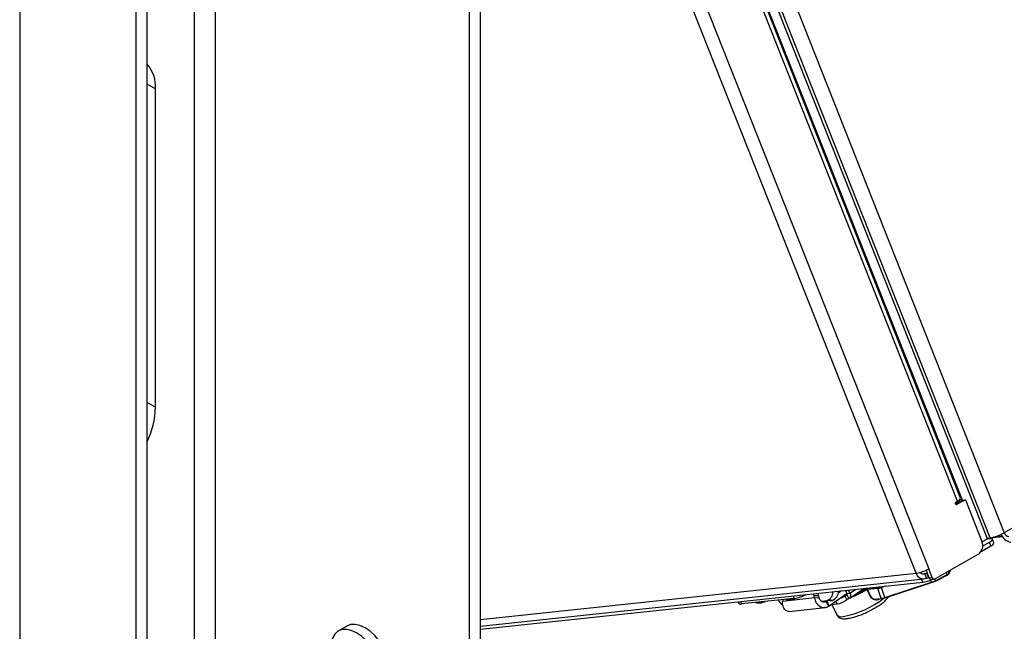
# Model space of a CAD drawing. Units: inches. Extents: x 0.4 to 16.6, y 0.2 to 10.8.
# Drawn here: x 2.7 to 3.1, y 2.1 to 2.3 of the extents above; entities that cross this region are included whole.
import ezdxf

# ---------------------------------------------------------------- set-up
doc = ezdxf.new("R2010")
doc.units = ezdxf.units.IN
doc.header["$MEASUREMENT"] = 0

msp = doc.modelspace()

# ---------------------------------------------------------------- linework, layer by layer
at = {"color": 7, "linetype": 'Continuous', "lineweight": 25}
for p, q in [((2.723148263949635, 3.126811421003315), (2.723148263949635, 1.531952285636455)), ((2.775304460129954, 3.095394975259873), (2.775304460129954, 1.279408209625966)), ((2.77077897673036, 3.09278246930204), (2.770778976730361, 1.5092158803633)), ((2.91220033296767, 2.675739726789652), (3.127005302027348, 2.132742439028134)), ((3.121216751480615, 2.130661623702341), (2.91220033296767, 2.659026255335343)), ((3.120047122581523, 2.130271545869852), (2.91220033296767, 2.655679517223179)), ((3.109806101574351, 2.146059339585776), (2.91220033296767, 2.645579424568753)), ((3.109081936629106, 2.146870480106571), (2.91220033296767, 2.644559976147025)), ((3.107824577799864, 2.145684575697982), (2.91220033296767, 2.640195642314711)), ((2.91220033296767, 2.582581200738158), (3.096013473908577, 2.117926973125261)), ((3.090866926240664, 2.116076939135601), (2.912200332967671, 2.567721405208783)), ((2.912200332967671, 2.063708523682799), (2.912200332967671, 2.508900242301015)), ((2.907674849568077, 2.061096017724966), (2.907674849568077, 2.506287736343182)), ((2.79465090166322, 2.45299502190412), (2.79465090166322, 1.959807754243748)), ((2.803475594292428, 1.961475531493157), (2.803475594292428, 2.449555108996675)), ((2.775304460129954, 2.316894534983045), (2.778839994035888, 2.314853514703487)), ((2.778839994035888, 2.184206984801767), (2.778839994035888, 2.314853514703487)), ((2.775304460129954, 2.186248005081325), (2.778839994035888, 2.184206984801767)), ((3.108871821238212, 2.14573497342531), (3.106925522840377, 2.144611399276188)), ((3.107106157310179, 2.145269840377176), (3.107824577799864, 2.145684575697982)), ((3.110108238147696, 2.145866461134155), (3.107472144067433, 2.144344676413718)), ((3.107898435249624, 2.145727621800575), (3.108077032812619, 2.145276151833508)), ((3.109327107374736, 2.146577742177275), (3.108359614799297, 2.14601922060194)), ((3.108871821238212, 2.14573497342531), (3.110108238147696, 2.145866461134155)), ((3.108968810370228, 2.146539638806278), (3.109327107374736, 2.146577742177275)), ((3.109308844586784, 2.145781449010022), (3.10978663044191, 2.146057268913195)), ((3.109327107374736, 2.146577742177275), (3.109580154858265, 2.145938073095911)), ((3.10978663044191, 2.146057268913195), (3.111023047351395, 2.14618875662204)), ((3.11017451921397, 2.145698911754946), (3.110108238147696, 2.145866461134155)), ((3.111023047351395, 2.14618875662204), (3.11017451921397, 2.145698911754946)), ((3.111023047351395, 2.14618875662204), (3.117777952540404, 2.129113289453961)), ((3.107207537136356, 2.144316536585765), (3.107472144067433, 2.144344676413718)), ((3.137053370579309, 2.138543065533374), (3.127005302027348, 2.132742439028134)), ((3.117825132580231, 2.12898881834573), (3.120047122581523, 2.130271545869852)), ((3.118112394780431, 2.127235883342856), (3.120895484884609, 2.128842527061624)), ((3.121290020455254, 2.130216509212739), (3.119649592498628, 2.130042056637813)), ((3.119946260089364, 2.13052651231648), (3.121216751480615, 2.130661623702341)), ((3.119959971526006, 2.130491851698805), (3.124959069257538, 2.131023484598655)), ((3.121476164660883, 2.127374648804641), (3.120895484884609, 2.128842527061624)), ((3.122761807635568, 2.128587229999518), (3.122181127859294, 2.130055108256501)), ((3.125131171379797, 2.131041786931444), (3.126220973885855, 2.131157682818597)), ((3.117519131196929, 2.12509030200959), (3.121476164660883, 2.127374648804641)), ((3.116432044192144, 2.123996351242401), (3.098703462974234, 2.113761859152592)), ((3.096186250103798, 2.11423323991932), (3.094943513396867, 2.117374706637799)), ((3.097422667013281, 2.114364727628165), (3.096013473908577, 2.117926973125261)), ((3.103601256677767, 2.115530219027184), (3.103287938214545, 2.116408420375184)), ((3.104385279035153, 2.116103705886278), (3.10410772197905, 2.116881671469)), ((3.104384893149622, 2.116000663065329), (3.104874337287736, 2.117324229066601)), ((3.104385279035153, 2.116103705886278), (3.104826381287239, 2.117296544656793)), ((2.912200332967671, 2.097076502619036), (3.090866926240664, 2.116076939135601)), ((2.912200332967671, 2.094445163993974), (3.094046819891162, 2.113783768750773)), ((2.912200332967671, 2.093130824588231), (3.093586428984065, 2.112420468719303)), ((3.078035557566515, 2.106139291100659), (3.097138504663138, 2.112385584521431)), ((3.078097077777625, 2.106023620830908), (3.097200024874246, 2.11226991425168)), ((3.093586428984065, 2.112420468719303), (3.093087478410636, 2.113681746841895)), ((3.093331093561961, 2.115857776311374), (3.094310347558861, 2.115961915832148)), ((3.094310347558861, 2.115961915832148), (3.095210887433879, 2.116057684438984)), ((3.094310347558861, 2.115961915832148), (3.09504232107337, 2.114111587905231)), ((3.09504232107337, 2.114111587905231), (3.095942860948388, 2.114207356512068)), ((3.095417363017524, 2.116176880256268), (3.095210887433879, 2.116057684438984)), ((3.095210887433879, 2.116057684438984), (3.095942860948388, 2.114207356512068)), ((3.096149336532033, 2.114326552329351), (3.095942860948388, 2.114207356512068)), ((3.096186250103798, 2.11423323991932), (3.097422667013281, 2.114364727628165)), ((3.097138504663138, 2.112385584521431), (3.096800035130805, 2.113334281883517)), ((3.097161677603951, 2.113529813420907), (3.098398094513435, 2.113661301129752)), ((3.098764499853035, 2.1130486116301), (3.098535965212721, 2.113689172122846)), ((3.098740566205122, 2.112898306922448), (3.103577323029853, 2.115379914319532)), ((3.098764499853035, 2.1130486116301), (3.103601256677767, 2.115530219027184)), ((3.060204800566255, 2.108870473726098), (3.058832025569684, 2.107913749886254)), ((3.062536606439373, 2.107750088266145), (3.061927316268407, 2.109053655985568)), ((3.063686476464933, 2.107872372079937), (3.063077186293968, 2.109175939799361)), ((3.063602664519544, 2.105851224728671), (3.069326852471199, 2.109840565364079)), ((3.063686476464933, 2.107872372079937), (3.066003453853475, 2.109487135977541)), ((3.070460911208253, 2.109700687995915), (3.069859831190934, 2.109636765678367)), ((3.070556937002636, 2.109737177064797), (3.069955856985315, 2.109673254747249)), ((3.070538017034819, 2.109969367592747), (3.06996219422256, 2.109673928685627)), ((3.070548697754511, 2.109970503442112), (3.069972874942254, 2.109675064534991)), ((3.071981944597711, 2.106690181969766), (3.070714484003123, 2.109401896019132)), ((3.07084401013051, 2.109610537860688), (3.075123728324189, 2.110065667789335)), ((3.07214303607308, 2.106845632974056), (3.070875575478493, 2.109557347023422)), ((3.075062186471854, 2.109861437895291), (3.070938419681267, 2.109422892738761)), ((3.076520075473998, 2.105775116030452), (3.075062186471854, 2.109861437895291)), ((3.076538178277206, 2.110405564521531), (3.077453241536356, 2.110704772470247)), ((3.078327374148855, 2.110797732776405), (3.076577668564372, 2.110225612965501)), ((3.078035557566515, 2.106139291100659), (3.076577668564372, 2.110225612965501)), ((3.017869234205028, 2.104368265303675), (3.018138543646717, 2.103687488238572)), ((3.018806865647923, 2.104467978441874), (3.01919103270661, 2.103496857187897)), ((3.040846918187988, 2.105799869014345), (3.01919103270661, 2.103496857187897)), ((3.024985291106562, 2.104113052061667), (3.025463589669487, 2.103917961817727)), ((3.049174315765359, 2.105962633101037), (3.036052878253884, 2.104567223719374)), ((3.036172585950329, 2.105302773551158), (3.036052878253884, 2.104567223719374)), ((3.037442216383464, 2.105437793377765), (3.037920514946388, 2.105242703133826)), ((3.040462751129302, 2.106770990268323), (3.040846918187988, 2.105799869014345)), ((3.049174315765359, 2.105962633101037), (3.048996355319048, 2.106843415314868)), ((3.050870556272905, 2.10677394278356), (3.048996355319048, 2.106843415314868)), ((3.051048516719217, 2.105893160569729), (3.049174315765359, 2.105962633101037)), ((3.051048516719217, 2.105893160569729), (3.050870556272905, 2.10677394278356)), ((3.052107879342149, 2.104634664555323), (3.054183760532939, 2.104855425739934)), ((3.053992582242933, 2.104574761390658), (3.052607969100647, 2.104427513639255)), ((3.054263475006221, 2.104729804047707), (3.053992582242933, 2.104574761390658)), ((3.053992582242933, 2.104574761390658), (3.054962577595935, 2.102499470026346)), ((3.056424717932892, 2.104961343761513), (3.054183760532939, 2.104855425739934)), ((3.054380847495421, 2.10481160409421), (3.054263475006221, 2.104729804047707)), ((3.054263475006221, 2.104729804047707), (3.055233470359223, 2.102654512683394)), ((3.062538644205115, 2.107745684936694), (3.055233470359223, 2.102654512683394)), ((3.055525329612104, 2.1048656976176), (3.056424717932892, 2.104961343761513)), ((3.057906223935362, 2.104517226580942), (3.058382946274842, 2.103497285865519)), ((3.061662218398083, 2.10685192539133), (3.062410804825149, 2.107373635418645)), ((3.061662218398083, 2.10685192539133), (3.062438214680485, 2.10519169229988)), ((3.062410804825149, 2.107373635418645), (3.062458716076214, 2.107378730577552)), ((3.062410804825149, 2.107373635418645), (3.06318680110755, 2.105713402327194)), ((3.06318680110755, 2.105713402327194), (3.062438214680485, 2.10519169229988)), ((3.062458716076214, 2.107378730577552), (3.062565585737388, 2.107453210920548)), ((3.062458716076214, 2.107378730577552), (3.063234712358616, 2.105718497486102)), ((3.062536606439373, 2.107750088266145), (3.063686476464933, 2.107872372079937)), ((3.063234712358616, 2.105718497486102), (3.06318680110755, 2.105713402327194)), ((3.07355841139587, 2.105459769384843), (3.076520075473998, 2.105775116030452)), ((3.073723158912131, 2.105365378676705), (3.076650338250373, 2.105676808565833)), ((3.038750221310286, 2.100446890358802), (3.053556982205604, 2.102021526754189)), ((3.055233470359223, 2.102654512683394), (3.054962577595935, 2.102499470026346)), ((3.056093368691959, 2.103253798973446), (3.058382946274842, 2.103497285865519)), ((3.056269967490604, 2.103272579508749), (3.058262242821149, 2.099010134564019)), ((2.857366359931348, 2.094442098395776), (2.853830826025415, 2.092401078116219))]:
    msp.add_line(p, q, dxfattribs=at)
at = {"color": 7, "linetype": 'Continuous', "lineweight": 25, "flags": 128}
for points in [[(3.120895484884609, 2.128842527061624), (3.121400517099434, 2.129156100280363), (3.121792608121987, 2.129447676207907), (3.122056690114157, 2.12970604974488), (3.122182614553085, 2.129921291741153), (3.122165542233203, 2.130085130567519), (3.122006129234188, 2.130191269989762), (3.121710501708194, 2.130235631129408), (3.121290020455254, 2.130216509212739)], [(3.098720744815266, 2.112892481245685), (3.098738438396335, 2.112897273475526), (3.098740566205122, 2.112898306922449)], [(3.065773794991955, 2.107364343985326), (3.068144978740319, 2.108462650883611), (3.070460911208253, 2.109700687995915)], [(3.069859831190934, 2.109636765678367), (3.06776085792676, 2.108530958538545), (3.066649136166, 2.108004715888985)], [(3.048996355319048, 2.106843415314868), (3.048877961561656, 2.107300071492818), (3.048745404907712, 2.107651815465817)], [(3.076685752255061, 2.105687465791293), (3.076662587715155, 2.105678898207544), (3.076650338250373, 2.105676808565833)], [(2.868879231558481, 2.083656141634934), (2.86725323332893, 2.086151523590339), (2.865392357723881, 2.088379583952071), (2.863370397810677, 2.090251968932339), (2.861267534458817, 2.091694429059245), (2.859167156765624, 2.0926497635414), (2.857152555259567, 2.093080088566697), (2.855303619012329, 2.092968339585801), (2.853693667635729, 2.092318948007264), (2.852386543790733, 2.091157665469916), (2.851434081505179, 2.089530542660997), (2.850874050694151, 2.087502103175039), (2.850728659393071, 2.085152784829154), (2.851003673097513, 2.082575749899445), (2.851014337927521, 2.082517579838032)], [(2.872414765464414, 2.085697161914491), (2.870788767234862, 2.088192543869896), (2.868927891629813, 2.090420604231628), (2.866905931716611, 2.092292989211896), (2.86480306836475, 2.093735449338801), (2.862702690671557, 2.094690783820956), (2.8606880891655, 2.095121108846254), (2.858839152918262, 2.095009359865358), (2.857366359931348, 2.094442098395776)]]:
    msp.add_lwpolyline(points, dxfattribs=at)
at = {"color": 7, "linetype": 'Continuous', "lineweight": 25}
for centre, radius, start, end in [((2.765436817003017, 2.315926785697451), 0.01344607991947699, 355.4217596670312, 42.78837923849101), ((2.744358791432489, 2.185156644115429), 0.03449427758032685, 333.7826595664188, 358.4223949490848), ((3.10735794004888, 2.144834470863529), 0.0005029325610063292, 120.0416379897693, 283.1249967294946), ((3.107195797664214, 2.147610753292532), 0.002026209412853498, 288.0787194120634, 338.5709497202527), ((3.118290487047042, 2.147893996065443), 0.01747906407093301, 279.6375785830844, 299.9064882511444), ((3.129130274585064, 2.133338017181781), 0.002206857881274937, 195.6568930122948, 262.0868061037474), ((3.113967798745923, 2.127379998019792), 0.004185877582224166, 306.0651374691134, 24.46144185099733), ((3.120997826279375, 2.129169652632152), 0.001857645377353658, 284.9216032702261, 341.7280658620357), ((3.124665323395788, 2.133859477716443), 0.002850881396404843, 247.2512013263063, 277.6529947701253), ((3.124838774311454, 2.133889119282984), 0.002862306336802548, 246.1783617561009, 275.8632415846049), ((3.126417012373275, 2.134245924756336), 0.003058882927884883, 237.2978694821352, 265.8576569651605), ((3.130389092808695, 2.133824880730293), 0.005010387475723709, 200.4783973130234, 262.4897007273881), ((3.088265211135178, 2.131398084745708), 0.01554047696488733, 279.637578583083, 299.9064882511384), ((3.093689472172001, 2.117137232262179), 0.001329230964397374, 210.934194953388, 297.8458059935433), ((3.093769321950852, 2.116825092592456), 0.002997271167833077, 194.4545260236629, 295.1329017517515), ((3.091311118976427, 2.126654217706224), 0.01441445961018126, 279.0820744200981, 294.5711798004585), ((3.097142170287199, 2.11453077919592), 0.001001155841092974, 197.2892518999068, 271.1164671958855), ((3.093591481336026, 2.123409531242401), 0.01158053434820166, 287.8359017797234, 296.5321215182827), ((3.097335374526562, 2.112416096265951), 0.0001992202541875073, 188.8098564051718, 227.2034559132202), ((3.093892594199151, 2.122562672884384), 0.01080849872558868, 287.8359017800408, 296.5321215181181), ((3.098312972445855, 2.114594222553582), 0.000919408333691682, 194.454526023691, 295.1329017517007), ((3.098653454922978, 2.112989235897941), 0.0001259224128614861, 313.7716025379512, 28.13341907280024), ((3.102935072126525, 2.11699284441572), 0.001734297769042926, 291.032304234432, 321.3362086127976), ((3.103490211747698, 2.115470843295026), 0.0001259224128710949, 313.7716025407603, 28.13341906969314), ((3.102934367913347, 2.117264600212454), 0.001858176181078943, 291.0323042344128, 321.3362086133599), ((3.104243528980091, 2.11605271459368), 0.0001506425903624107, 339.7858501028674, 19.785017450335), ((3.052996651371282, 2.108369594066497), 0.003709259655121342, 288.6653064587911, 1.986078700241752), ((3.055209554236097, 2.108516476150581), 0.003757071880309025, 288.8707087559787, 3.540485034120439), ((3.047291935563531, 2.150359127205486), 0.04718167612386685, 291.181824669213, 299.7642988186334), ((3.069989163904668, 2.109360060163125), 0.0003149606299215826, 96.07034837940729, 119.4853051874382), ((3.069977944328302, 2.109470532190874), 0.0002039222537709843, 96.21805163670751, 125.3947660555541), ((3.07057902434559, 2.1095344545085), 0.0002039222536893335, 96.21805163016866, 125.3947660611537), ((3.070187762373772, 2.109211882979158), 0.0005599469887289911, 19.83673681603451, 60.80313118963132), ((3.070590243921987, 2.109423982480673), 0.0003149606299216673, 25.05148118404014, 96.07034837940729), ((3.070653767813699, 2.109626009075062), 0.0002321919841346205, 285.1585704651392, 342.7997383875337), ((3.075216004887343, 2.109926474184198), 0.0001670024665039684, 123.5418626767946, 202.9192300784554), ((3.073951659146594, 2.117818157723114), 0.008033844743248598, 277.9455014649977, 289.0788057081793), ((3.074087236153988, 2.117491939628449), 0.007498255093507687, 277.9455014648867, 289.0788057083508), ((3.077018144066184, 2.110416583954935), 0.0004800922687374924, 181.3152106749922, 203.4394539923701), ((3.025973506890724, 2.111205599723641), 0.00730545562030391, 265.997528190131, 294.0608564827372), ((3.037812115817698, 2.106413841886063), 0.003655424648120714, 200.8330027022249, 241.7826250168455), ((3.0385394717964, 2.112118374191398), 0.006903474492899435, 264.8560248250257, 296.056512493868), ((3.0380832254727, 2.122974846859649), 0.01739591507829416, 279.1413253743377, 295.8980408656211), ((3.047220671537478, 2.106081096187564), 0.003715063254842704, 10.74839886054497, 28.21988199637635), ((3.056502830576937, 2.113697011823533), 0.01037155941293695, 280.4440970373398, 304.9090208710201), ((3.055263279732297, 2.116291236042747), 0.01140381522221571, 293.2693855030675, 304.1334699403299), ((3.05431940052588, 2.135576380268827), 0.03774035892250726, 280.1058654349787, 308.1040826842706), ((3.062365853936051, 2.107592055328942), 0.0002326603245759891, 293.5239159364411, 42.78453021935901), ((3.062696111945646, 2.106955781044168), 0.001349429882548358, 293.5239159373053, 42.78453021872039), ((3.071921228408285, 2.106914295025698), 0.0002321919841375004, 285.1585704652846, 342.7997383866887), ((3.075409548148714, 2.113731835858426), 0.008033844743401618, 277.9455014650245, 289.0788057079827), ((3.076648873674241, 2.105810324312088), 0.0001335237787117212, 195.2888584124379, 270.628470185028), ((3.075649260084854, 2.113113737630474), 0.007498255093574893, 277.9455014648595, 289.0788057082055), ((3.078232427429941, 2.106169802845182), 0.0001992202541883542, 188.8098564059095, 227.2034559141157), ((3.018804548994637, 2.104363803207834), 0.0009491917936353731, 225.4400486004206, 294.0272673808577), ((3.060074916258834, 2.100869019898875), 0.002596389739586746, 225.7211124840634, 289.4999617363508)]:
    msp.add_arc(centre, radius, start, end, dxfattribs=at)
for points, knots in [([(3.066876974618693, 2.108133179556462), (3.067064205294876, 2.108213860276126), (3.067410716506781, 2.108363177548903), (3.067740218633824, 2.10853748907825), (3.067891680616912, 2.108617614721585)], [0, 0, 0, 0, 0.5403307880086493, 1, 1, 1, 1]), ([(3.067891680616912, 2.108617614721585), (3.068451793682152, 2.108893185199005), (3.069322465504175, 2.109321547728932), (3.070094354850803, 2.109785853100628), (3.070369679019793, 2.109951465556842)], [0, 0, 0, 0, 0.6433113500092484, 1, 1, 1, 1]), ([(3.038746268358809, 2.10047972960065), (3.038649119464364, 2.100461648640906), (3.038327573568254, 2.1004018038178), (3.037764519800911, 2.100585087938593), (3.037128740699254, 2.101011641747363), (3.036593936497954, 2.101684443491068), (3.036212922903374, 2.102538635968472), (3.036000611248888, 2.103522963925921), (3.036035455918885, 2.104219137121557), (3.036052878253884, 2.104567223719374)], [0, 0, 0, 0, 0.06729949053902091, 0.2227495754492104, 0.3781996603594012, 0.5336497452695912, 0.6890998301797789, 0.84454991508997, 1, 1, 1, 1]), ([(3.058315708954597, 2.099026843993372), (3.058397209203529, 2.09883956398372), (3.058618504997427, 2.098331046783346), (3.059359702715375, 2.097821416460702), (3.060268020173332, 2.097500186057934), (3.061242618918039, 2.097411540219369), (3.062248090140317, 2.097465913546352), (3.06349690812395, 2.097644507715528), (3.065094814040934, 2.098013900115724), (3.067182607771822, 2.098679730575563), (3.069332461650358, 2.099519029335791), (3.071472736725836, 2.100496108332202), (3.073523308924047, 2.101571376310793), (3.075400478352027, 2.102705043669982), (3.077042858696121, 2.103855041378142), (3.078368690087845, 2.105030627920596), (3.079149045000054, 2.105833000207461), (3.079395619292161, 2.106378976311855), (3.079432308583493, 2.106460215423132)], [0, 0, 0, 0, 0.02801703851292346, 0.07607403488407866, 0.1251282449014595, 0.1856926256171681, 0.2385475777232035, 0.279374893056183, 0.3610175429622765, 0.4394587201717983, 0.5163063135534862, 0.592566374906401, 0.6687703784486209, 0.7452470447477548, 0.822535185056081, 0.9016826123156412, 0.9853707568258551, 1, 1, 1, 1]), ([(3.07593783340443, 2.105601036689036), (3.075830372058209, 2.105500688165061), (3.07550507323392, 2.105196920735968), (3.07474978494021, 2.105016091426919), (3.073803864859136, 2.105079379849837), (3.072888831960555, 2.105509164667477), (3.072283699634247, 2.1061143547923), (3.072050546336452, 2.10655927199046), (3.071981944597711, 2.106690181969766)], [0, 0, 0, 0, 0.09895957831269428, 0.2995629182909391, 0.5010924144397689, 0.7076065610163679, 0.9139677692730285, 1, 1, 1, 1]), ([(3.07207158635288, 2.10686132843911), (3.072133653036517, 2.106743924228901), (3.072344312226691, 2.106345445135191), (3.072777923412598, 2.105866664466677), (3.073209332068072, 2.105687347654346), (3.073362982450665, 2.105623482230067)], [0, 0, 0, 0, 0.2119346678925315, 0.7193228780899869, 1, 1, 1, 1]), ([(3.074148666684167, 2.105410766375694), (3.074284875534273, 2.105386978192821), (3.074578935959126, 2.105335622035299), (3.074840642204591, 2.10544212444067), (3.074981126062588, 2.105499294909666)], [0, 0, 0, 0, 0.4632002085112215, 1, 1, 1, 1])]:
    msp.add_open_spline(points, degree=3, knots=knots, dxfattribs=at)
for points in [[(3.049174315765359, 2.105962633101037), (3.049244223668967, 2.105623816593253), (3.049384039476183, 2.104946183577686), (3.049858299530292, 2.103989969396736), (3.050501430789276, 2.103162676670241), (3.051297717912051, 2.102521327273415), (3.05219734964212, 2.102109229453227), (3.0531466482535, 2.101961114383786), (3.054099504721867, 2.102066580975678), (3.054674886637912, 2.102355173676123), (3.054962577595935, 2.102499470026346)], [(3.051048516719217, 2.105893160569729), (3.051102678246973, 2.105760420052066), (3.051211001302483, 2.105494939016741), (3.051479300423062, 2.105120811600711), (3.051815148025592, 2.104798252766463), (3.052212257973637, 2.104550071264083), (3.052650705764601, 2.104393590392359), (3.053109020308089, 2.104342702620933), (3.053568757994371, 2.10439324751404), (3.053851307493412, 2.104514256765119), (3.053992582242933, 2.104574761390658)]]:
    msp.add_open_spline(points, degree=3, dxfattribs=at)

doc.saveas('drawing.dxf')
